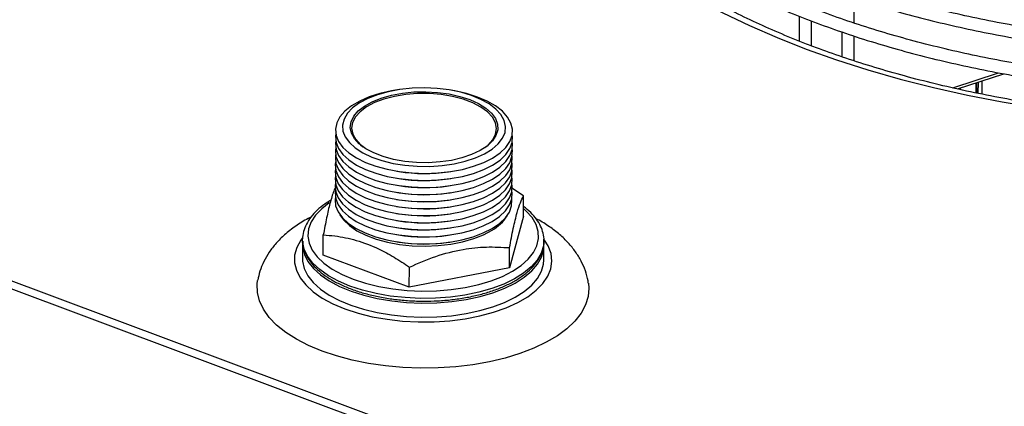
# Model space of a CAD drawing. Extents: x -1250 to 2669, y 6151 to 8861.
# Drawn here: x -1066 to -883, y 6450 to 6522 of the extents above; entities that cross this region are included whole.
import ezdxf

# ---------------------------------------------------------------- set-up
doc = ezdxf.new("R2010")
doc.units = 0
doc.header["$MEASUREMENT"] = 0
doc.layers.get('0').update_dxf_attribs({"linetype": 'CONTINUOUS'})

msp = doc.modelspace()

# ---------------------------------------------------------------- linework, layer by layer
at = {"color": 7, "linetype": 'CONTINUOUS'}
for p, q in [((-1249.229366, 6539.914384), (-788.818297, 6367.621406)), ((-1248.657534, 6541.20062), (-788.150038, 6368.871558)), ((-910.664758, 6521.544774), (-910.633298, 6526.13891)), ((-920.916106, 6522.83384), (-920.94796, 6518.182085)), ((-918.654023, 6517.289227), (-918.622304, 6521.921073)), ((-912.976172, 6519.885547), (-913.00783, 6515.262511)), ((-910.712967, 6514.504806), (-910.6813, 6519.129112)), ((-892.31151, 6509.463417), (-883.784946, 6512.281163)), ((-891.420973, 6509.260156), (-882.811785, 6512.105202)), ((-888.004277, 6510.389261), (-888.017005, 6508.530539)), ((-887.913276, 6510.419326), (-887.926335, 6508.512333)), ((-887.615154, 6510.517844), (-887.629296, 6508.452698)), ((-995.429863, 6509.136118), (-995.825913, 6509.077862)), ((-985.775435, 6509.009036), (-986.170662, 6509.072715)), ((-891.037729, 6509.386805), (-891.039193, 6509.173014)), ((-890.946729, 6509.41687), (-890.94854, 6509.152327)), ((-995.929625, 6493.932122), (-995.534422, 6493.868459)), ((-986.275221, 6493.805055), (-985.87917, 6493.863304)), ((-995.938625, 6492.617789), (-995.543422, 6492.554119)), ((-986.284221, 6492.490715), (-985.888171, 6492.548971)), ((-995.956626, 6489.989113), (-995.561423, 6489.92545)), ((-995.947626, 6491.303449), (-995.552422, 6491.239786)), ((-986.293222, 6491.176382), (-985.897171, 6491.234632)), ((-972.300132, 6489.309274), (-974.68711, 6490.855854)), ((-995.965627, 6488.674777), (-995.570423, 6488.61111)), ((-986.311222, 6488.547706), (-985.915172, 6488.605959)), ((-986.302222, 6489.862046), (-985.906172, 6489.920295)), ((-972.325827, 6485.55705), (-972.300132, 6489.309274)), ((-995.974627, 6487.36044), (-995.579424, 6487.296774)), ((-986.320223, 6487.23337), (-985.924173, 6487.291623)), ((-995.992628, 6484.731764), (-995.597425, 6484.668101)), ((-995.983628, 6486.046104), (-995.588424, 6485.982437)), ((-986.338224, 6484.604697), (-985.942174, 6484.662947)), ((-986.329223, 6485.919033), (-985.933173, 6485.977286)), ((-972.325827, 6485.55705), (-974.942287, 6475.91542)), ((-996.001629, 6483.417428), (-995.606425, 6483.353765)), ((-986.347224, 6483.290361), (-985.951174, 6483.34861)), ((-1013.486383, 6480.918925), (-1013.488045, 6481.365446)), ((-1009.647026, 6478.281719), (-1009.621331, 6482.033942)), ((-996.010629, 6482.103092), (-995.615426, 6482.039425)), ((-986.356225, 6481.976021), (-985.960175, 6482.034274)), ((-968.500586, 6481.209803), (-968.492941, 6480.890658)), ((-1013.497895, 6480.321009), (-1013.515896, 6477.692336)), ((-996.01963, 6480.788755), (-995.624426, 6480.725089)), ((-986.365225, 6480.661685), (-985.969175, 6480.719938)), ((-974.942287, 6475.91542), (-974.916592, 6479.667644)), ((-968.516961, 6477.384188), (-968.49896, 6480.012861)), ((-993.602901, 6472.277758), (-1009.647026, 6478.281719)), ((-993.602901, 6472.277758), (-993.577206, 6476.029981)), ((-974.942287, 6475.91542), (-993.602901, 6472.277758))]:
    msp.add_line(p, q, dxfattribs=at)
at = {"color": 8, "linetype": 'CONTINUOUS'}
msp.add_line((-886.874424, 6510.762635), (-886.891257, 6508.30453), dxfattribs=at)
at = {"color": 8, "linetype": 'CONTINUOUS', "flags": 128}
for points in [[(-972.656403, 6576.996626), (-972.886339, 6575.937451), (-973.378674, 6572.591454), (-973.518428, 6569.235893), (-973.305223, 6565.879367), (-972.739621, 6562.530501), (-971.823069, 6559.197889), (-970.557912, 6555.890084), (-968.947417, 6552.615582), (-966.995697, 6549.382777), (-964.707781, 6546.199988), (-962.089531, 6543.075367), (-959.14766, 6540.016939), (-955.889747, 6537.032562), (-952.324126, 6534.129889), (-948.459944, 6531.316366), (-944.30717, 6528.599238), (-939.876402, 6525.98545), (-935.179065, 6523.481738), (-930.227182, 6521.094511), (-925.033482, 6518.829906), (-919.611291, 6516.693731)], [(-919.611291, 6516.693731), (-913.974552, 6514.691482), (-908.137692, 6512.828281), (-902.11571, 6511.108917), (-895.92406, 6509.537801), (-889.578663, 6508.11898), (-883.095791, 6506.856084), (-876.49207, 6505.752355), (-869.784471, 6504.81063), (-862.990205, 6504.033325), (-856.12672, 6503.422437), (-849.211626, 6502.979531), (-842.262674, 6502.705742), (-835.297704, 6502.601782), (-828.33459, 6502.667906), (-821.391224, 6502.903955), (-814.485412, 6503.309316), (-807.634886, 6503.882952), (-800.857224, 6504.623387), (-794.169847, 6505.528726), (-787.589887, 6506.596638), (-787.187843, 6506.667789)], [(-1008.503761, 6488.018156), (-1009.924141, 6486.923656), (-1011.070233, 6485.722443), (-1011.886532, 6484.458774), (-1012.35967, 6483.153417), (-1012.481831, 6481.827786), (-1012.251072, 6480.503669), (-1011.671119, 6479.20279), (-1010.751545, 6477.946528), (-1009.507432, 6476.755496), (-1007.959183, 6475.649251), (-1006.13226, 6474.645967), (-1004.056617, 6473.7621)], [(-1004.056617, 6473.7621), (-1001.766381, 6473.012188), (-999.299146, 6472.408531), (-996.695401, 6471.961035), (-993.997926, 6471.677064), (-991.250988, 6471.561259), (-988.499725, 6471.615546), (-985.78927, 6471.839015), (-983.164172, 6472.228007), (-980.667519, 6472.776134), (-978.340282, 6473.474386), (-976.220695, 6474.311302), (-974.343584, 6475.273154), (-972.739737, 6476.34413), (-971.435498, 6477.506654), (-970.452269, 6478.741628), (-969.806236, 6480.028792), (-969.507952, 6481.346985), (-969.562376, 6482.674592), (-969.968559, 6483.989787), (-970.719861, 6485.270988), (-971.803955, 6486.497164), (-972.316234, 6486.958581)], [(-1013.583227, 6481.419368), (-1013.838949, 6481.062164), (-1014.57871, 6479.687494), (-1014.96133, 6478.277593), (-1014.980969, 6476.853824), (-1014.637361, 6475.437779), (-1013.935684, 6474.05091), (-1012.886619, 6472.714263), (-1011.506032, 6471.448077), (-1009.814856, 6470.271557), (-1007.838727, 6469.202531), (-1005.607608, 6468.257213)], [(-1004.670531, 6472.506471), (-1006.801705, 6473.411666), (-1008.683545, 6474.437205), (-1010.286378, 6475.566928), (-1011.58494, 6476.783012), (-1012.558742, 6478.066281), (-1013.192441, 6479.396502), (-1013.476018, 6480.752688), (-1013.486383, 6480.918925)], [(-1005.607608, 6468.257213), (-1003.155346, 6467.449938), (-1000.519058, 6466.792925), (-997.73875, 6466.296146), (-994.856555, 6465.967133), (-991.916163, 6465.810864), (-988.962165, 6465.829721), (-986.039321, 6466.02341), (-983.19193, 6466.38899), (-980.463183, 6466.920934), (-977.894413, 6467.61116), (-975.524586, 6468.449217), (-973.389619, 6469.422397), (-971.521884, 6470.515954), (-969.949661, 6471.7133), (-968.69683, 6472.996295), (-967.782345, 6474.345481), (-967.220108, 6475.740415), (-967.018585, 6477.159941), (-967.180871, 6478.582542), (-967.704518, 6479.986668), (-968.373323, 6481.075308)], [(-968.492941, 6480.890658), (-968.579812, 6479.972861), (-969.004273, 6478.628976), (-969.775494, 6477.323162), (-970.881308, 6476.076006), (-972.304293, 6474.907193), (-974.022005, 6473.835148), (-976.007354, 6472.876776), (-978.229035, 6472.0472), (-980.651992, 6471.359486), (-983.238013, 6470.824491), (-985.946328, 6470.45065), (-988.73425, 6470.243867), (-991.557746, 6470.207382), (-994.372341, 6470.34179), (-997.133656, 6470.644975), (-999.7981, 6471.112133), (-1002.323666, 6471.735914), (-1004.670531, 6472.506471)]]:
    msp.add_lwpolyline(points, dxfattribs=at)
at = {"color": 7, "linetype": 'CONTINUOUS', "flags": 128}
for points in [[(-995.825913, 6509.077862), (-996.898537, 6508.900275), (-999.069381, 6508.40865), (-1001.065092, 6507.769146), (-1002.843169, 6506.995413), (-1004.365655, 6506.103913), (-1005.600144, 6505.113665), (-1006.520314, 6504.045776), (-1007.106551, 6502.922998), (-1007.346389, 6501.769271), (-1007.234663, 6500.609172), (-1006.773768, 6499.467427), (-1005.973559, 6498.368385), (-1004.851065, 6497.335456), (-1003.43023, 6496.390667), (-1001.741305, 6495.55414), (-999.820316, 6494.843714), (-997.708186, 6494.274526), (-995.449937, 6493.858709), (-993.093708, 6493.605125), (-990.689719, 6493.519187), (-988.289187, 6493.602712), (-985.943311, 6493.853936), (-983.702057, 6494.267493), (-981.613203, 6494.834566), (-979.721245, 6495.54307), (-978.066556, 6496.377917), (-976.684366, 6497.321302), (-975.604158, 6498.353123), (-974.848941, 6499.451391), (-974.434811, 6500.592687), (-974.370594, 6501.752701), (-974.65766, 6502.906696), (-975.289899, 6504.030087), (-975.289899, 6504.030087)], [(-976.510629, 6504.485747), (-977.449501, 6505.516816), (-978.702416, 6506.468442), (-980.240003, 6507.318324), (-982.026261, 6508.046552), (-984.019264, 6508.636038), (-986.172349, 6509.072984), (-988.435021, 6509.347139), (-990.754253, 6509.452075), (-993.075692, 6509.385337), (-995.344907, 6509.148486), (-997.508715, 6508.747073), (-999.516413, 6508.190516), (-1001.320924, 6507.491847), (-1002.879955, 6506.667447), (-1004.156976, 6505.736643), (-1005.122033, 6504.721246), (-1005.752538, 6503.645063), (-1006.033695, 6502.533322), (-1005.958899, 6501.412066), (-1005.529926, 6500.307589), (-1004.75682, 6499.245775), (-1003.657696, 6498.251506), (-1002.258334, 6497.348097), (-1000.591529, 6496.556727), (-998.69633, 6495.895924), (-996.617185, 6495.3812), (-994.402808, 6495.024604), (-992.105118, 6494.834503), (-989.777961, 6494.81535), (-987.475882, 6494.967591), (-985.252852, 6495.287662), (-983.160973, 6495.76806), (-981.249256, 6496.397522), (-979.562534, 6497.161296), (-978.140322, 6498.041476), (-977.015972, 6499.017434), (-976.21586, 6500.066309), (-975.75868, 6501.163487), (-975.655205, 6502.283276), (-975.907813, 6503.399411), (-976.510629, 6504.485747)], [(-1003.816913, 6499.994837), (-1004.381666, 6501.028792), (-1004.595923, 6502.091214), (-1004.454118, 6503.154584), (-1003.95992, 6504.191359), (-1003.126144, 6505.17469), (-1001.974347, 6506.079098), (-1000.534418, 6506.881182), (-998.843581, 6507.560143), (-996.945689, 6508.098416), (-994.889859, 6508.482046), (-992.729354, 6508.701107), (-990.520104, 6508.749915), (-988.31937, 6508.62722), (-986.184117, 6508.33619), (-984.169666, 6507.884369), (-982.328179, 6507.283448), (-980.707341, 6506.548998), (-979.349155, 6505.700043), (-978.288764, 6504.758565), (-977.553667, 6503.748952), (-977.162882, 6502.697345), (-977.12656, 6501.631002), (-977.445578, 6500.577507), (-978.111729, 6499.564167), (-979.107749, 6498.617228), (-980.407832, 6497.761206), (-981.978328, 6497.018284), (-983.778521, 6496.407683), (-985.761813, 6495.945234), (-987.876849, 6495.642909), (-990.068812, 6495.508533), (-992.280976, 6495.545594), (-994.456025, 6495.753132), (-996.537651, 6496.125775), (-998.471886, 6496.653858), (-1000.208678, 6497.323711), (-1001.703033, 6498.117989), (-1002.916262, 6499.016121), (-1003.816913, 6499.994837)], [(-979.495533, 6498.329932), (-978.926179, 6498.795378), (-978.046805, 6499.778065), (-977.516663, 6500.81887), (-977.350205, 6501.889405), (-977.55198, 6502.960468), (-978.116467, 6504.002834), (-979.028269, 6504.988079), (-980.262543, 6505.889329), (-981.785594, 6506.681997), (-983.555901, 6507.344469), (-985.52515, 6507.85866), (-987.639616, 6508.210547), (-989.841653, 6508.39054), (-992.071189, 6508.393728), (-994.267394, 6508.220017), (-996.370388, 6507.874159), (-998.322767, 6507.365568), (-1000.07129, 6506.708126), (-1001.568281, 6505.919777), (-1002.772899, 6505.022017), (-1003.65225, 6504.039322), (-1004.18242, 6502.998523), (-1004.348874, 6501.92799), (-1004.147099, 6500.856928), (-1003.582617, 6499.814559)], [(-975.289899, 6504.030087), (-976.253806, 6505.098919), (-977.528887, 6506.090429), (-979.087931, 6506.983473), (-980.897703, 6507.759012), (-982.91967, 6508.400534), (-985.110698, 6508.894353), (-985.775435, 6509.009036)], [(-1007.309182, 6499.611675), (-1007.36439, 6499.140598), (-1007.252664, 6497.980499), (-1006.791769, 6496.838755), (-1005.99156, 6495.739712), (-1004.869066, 6494.706783), (-1003.448231, 6493.761995), (-1001.759306, 6492.925467), (-999.838317, 6492.215041), (-997.726187, 6491.645854), (-995.467938, 6491.230037), (-993.111709, 6490.976452), (-990.70772, 6490.890515), (-988.307188, 6490.974039), (-985.961312, 6491.225263), (-983.720058, 6491.63882), (-981.631204, 6492.205893), (-979.739245, 6492.914397), (-978.084557, 6493.749244), (-976.702367, 6494.69263), (-975.622159, 6495.724451), (-974.866942, 6496.822718), (-974.452812, 6497.964015), (-974.388595, 6499.124029), (-974.42289, 6499.386477)], [(-1007.300182, 6500.926015), (-1007.35539, 6500.454938), (-1007.243664, 6499.294839), (-1006.782769, 6498.153094), (-1005.982559, 6497.054052), (-1004.860066, 6496.021123), (-1003.43923, 6495.076334), (-1001.750305, 6494.239807), (-999.829316, 6493.52938), (-997.717187, 6492.960193), (-995.458937, 6492.544376), (-993.102708, 6492.290792), (-990.698719, 6492.204854), (-988.298188, 6492.288379), (-985.952311, 6492.539603), (-983.711057, 6492.95316), (-981.622203, 6493.520233), (-979.730245, 6494.228737), (-978.075557, 6495.063584), (-976.693366, 6496.006969), (-975.613159, 6497.03879), (-974.857941, 6498.137058), (-974.443812, 6499.278354), (-974.379595, 6500.438368), (-974.41389, 6500.700817)], [(-1003.582617, 6499.814559), (-1002.67079, 6498.829305), (-1002.251484, 6498.485759)], [(-1007.318183, 6498.297339), (-1007.373391, 6497.826262), (-1007.261664, 6496.666163), (-1006.80077, 6495.524418), (-1006.00056, 6494.425376), (-1004.878067, 6493.392447), (-1003.457231, 6492.447658), (-1001.768306, 6491.611131), (-999.847317, 6490.900705), (-997.735188, 6490.331517), (-995.476938, 6489.9157), (-993.120709, 6489.662116), (-990.71672, 6489.576178), (-988.316189, 6489.659703), (-985.970312, 6489.910927), (-983.729058, 6490.324484), (-981.640204, 6490.891557), (-979.748246, 6491.600061), (-978.093558, 6492.434908), (-976.711367, 6493.378293), (-975.63116, 6494.410114), (-974.875942, 6495.508382), (-974.461813, 6496.649678), (-974.397596, 6497.809692), (-974.431891, 6498.072141)], [(-1007.336184, 6495.668666), (-1007.391392, 6495.197589), (-1007.279665, 6494.03749), (-1006.818771, 6492.895746), (-1006.018561, 6491.796703), (-1004.896068, 6490.763774), (-1003.475232, 6489.818986), (-1001.786307, 6488.982458), (-999.865318, 6488.272032), (-997.753188, 6487.702845), (-995.494939, 6487.287028), (-993.13871, 6487.033443), (-990.734721, 6486.947506), (-988.33419, 6487.03103), (-985.988313, 6487.282254), (-983.747059, 6487.695811), (-981.658205, 6488.262884), (-979.766247, 6488.971388), (-978.111559, 6489.806235), (-976.729368, 6490.749621), (-975.649161, 6491.781442), (-974.893943, 6492.879709), (-974.479813, 6494.021006), (-974.415597, 6495.18102), (-974.449891, 6495.443468)], [(-1007.327183, 6496.983002), (-1007.382391, 6496.511925), (-1007.270665, 6495.351826), (-1006.80977, 6494.210082), (-1006.009561, 6493.11104), (-1004.887067, 6492.07811), (-1003.466232, 6491.133322), (-1001.777307, 6490.296795), (-999.856318, 6489.586368), (-997.744188, 6489.017181), (-995.485939, 6488.601364), (-993.129709, 6488.34778), (-990.725721, 6488.261842), (-988.325189, 6488.345367), (-985.979312, 6488.596591), (-983.738059, 6489.010148), (-981.649205, 6489.577221), (-979.757246, 6490.285724), (-978.102558, 6491.120571), (-976.720368, 6492.063957), (-975.64016, 6493.095778), (-974.884943, 6494.194046), (-974.470813, 6495.335342), (-974.406596, 6496.495356), (-974.440891, 6496.757804)], [(-1007.345184, 6494.35433), (-1007.400392, 6493.883253), (-1007.288666, 6492.723154), (-1006.827771, 6491.581409), (-1006.027562, 6490.482367), (-1004.905068, 6489.449438), (-1003.484232, 6488.504649), (-1001.795308, 6487.668122), (-999.874319, 6486.957696), (-997.762189, 6486.388508), (-995.50394, 6485.972691), (-993.14771, 6485.719107), (-990.743722, 6485.633169), (-988.34319, 6485.716694), (-985.997313, 6485.967918), (-983.756059, 6486.381475), (-981.667206, 6486.948548), (-979.775247, 6487.657052), (-978.120559, 6488.491899), (-976.738369, 6489.435284), (-975.658161, 6490.467105), (-974.902944, 6491.565373), (-974.488814, 6492.706669), (-974.424597, 6493.866683), (-974.458892, 6494.129132)], [(-1007.354185, 6493.03999), (-1007.409393, 6492.568913), (-1007.297666, 6491.408814), (-1006.836772, 6490.26707), (-1006.036562, 6489.168027), (-1004.914068, 6488.135098), (-1003.493233, 6487.19031), (-1001.804308, 6486.353782), (-999.883319, 6485.643356), (-997.771189, 6485.074169), (-995.51294, 6484.658352), (-993.156711, 6484.404768), (-990.752722, 6484.31883), (-988.352191, 6484.402355), (-986.006314, 6484.653578), (-983.76506, 6485.067136), (-981.676206, 6485.634208), (-979.784248, 6486.342712), (-978.129559, 6487.177559), (-976.747369, 6488.120945), (-975.667162, 6489.152766), (-974.911944, 6490.251033), (-974.497814, 6491.39233), (-974.433598, 6492.552344), (-974.467892, 6492.814792)], [(-1007.372186, 6490.411317), (-1007.427393, 6489.940241), (-1007.315667, 6488.780141), (-1006.854773, 6487.638397), (-1006.054563, 6486.539355), (-1004.932069, 6485.506426), (-1003.511234, 6484.561637), (-1001.822309, 6483.72511), (-999.90132, 6483.014683), (-997.78919, 6482.445496), (-995.530941, 6482.029679), (-993.174712, 6481.776095), (-990.770723, 6481.690157), (-988.370192, 6481.773682), (-986.024315, 6482.024906), (-983.783061, 6482.438463), (-981.694207, 6483.005536), (-979.802249, 6483.714039), (-978.14756, 6484.548887), (-976.76537, 6485.492272), (-975.685162, 6486.524093), (-974.929945, 6487.622361), (-974.515815, 6488.763657), (-974.451599, 6489.923671), (-974.485893, 6490.186119)], [(-1007.363185, 6491.725654), (-1007.418393, 6491.254577), (-1007.306667, 6490.094478), (-1006.845772, 6488.952733), (-1006.045562, 6487.853691), (-1004.923069, 6486.820762), (-1003.502233, 6485.875973), (-1001.813308, 6485.039446), (-999.89232, 6484.32902), (-997.78019, 6483.759832), (-995.521941, 6483.344015), (-993.165711, 6483.090431), (-990.761723, 6483.004494), (-988.361191, 6483.088018), (-986.015314, 6483.339242), (-983.77406, 6483.752799), (-981.685206, 6484.319872), (-979.793248, 6485.028376), (-978.13856, 6485.863223), (-976.756369, 6486.806608), (-975.676162, 6487.838429), (-974.920945, 6488.936697), (-974.506815, 6490.077994), (-974.442598, 6491.238007), (-974.476893, 6491.500456)], [(-1007.381186, 6489.096981), (-1007.436394, 6488.625904), (-1007.324668, 6487.465805), (-1006.863773, 6486.324061), (-1006.063563, 6485.225018), (-1004.94107, 6484.192089), (-1003.520234, 6483.247301), (-1001.831309, 6482.410773), (-999.91032, 6481.700347), (-997.798191, 6481.13116), (-995.539942, 6480.715343), (-993.183712, 6480.461759), (-990.779724, 6480.375821), (-988.379192, 6480.459346), (-986.033315, 6480.710569), (-983.792061, 6481.124127), (-981.703207, 6481.691199), (-979.811249, 6482.399703), (-978.156561, 6483.23455), (-976.77437, 6484.177936), (-975.694163, 6485.209757), (-974.938946, 6486.308024), (-974.524816, 6487.449321), (-974.460599, 6488.609335), (-974.494894, 6488.871783)], [(-1006.532614, 6485.805685), (-1005.845709, 6484.82784), (-1004.75676, 6483.785361), (-1003.35932, 6482.831051), (-1001.684601, 6481.986224), (-999.770005, 6481.269752), (-997.658314, 6480.697646), (-995.396695, 6480.282679), (-993.035666, 6480.034122), (-990.627981, 6479.957532), (-988.227415, 6480.054613), (-985.887569, 6480.323192), (-983.660757, 6480.757288), (-981.596686, 6481.347186), (-979.741497, 6482.079728), (-978.136587, 6482.938525)], [(-1013.497895, 6480.321009), (-1013.470346, 6479.74756), (-1013.153337, 6478.392917), (-1012.486946, 6477.066257), (-1011.481654, 6475.78849), (-1010.153342, 6474.579776), (-1008.522945, 6473.459177), (-1006.616167, 6472.44436), (-1004.463078, 6471.55133), (-1002.097654, 6470.794176), (-999.557194, 6470.18484), (-996.88176, 6469.732927), (-994.11353, 6469.445562), (-991.296185, 6469.32728), (-988.474129, 6469.379945), (-985.691881, 6469.602724), (-982.993328, 6469.99211), (-980.421042, 6470.541967), (-978.015549, 6471.243609), (-975.814791, 6472.08597), (-973.853506, 6473.05578), (-972.162603, 6474.137741), (-970.768731, 6475.314771), (-969.693909, 6476.568333), (-968.955094, 6477.878655), (-968.563891, 6479.225052), (-968.49896, 6480.012861)], [(-1013.515896, 6477.692336), (-1013.488347, 6477.118887), (-1013.171338, 6475.764244), (-1012.504947, 6474.437584), (-1011.499655, 6473.159817), (-1010.171343, 6471.951104), (-1008.540946, 6470.830504), (-1006.634167, 6469.815687), (-1004.481079, 6468.922657), (-1002.115655, 6468.165503), (-999.575195, 6467.556167), (-996.899761, 6467.104254), (-994.131531, 6466.816889), (-991.314186, 6466.698608), (-988.49213, 6466.751272), (-985.709882, 6466.974051), (-983.011329, 6467.363437), (-980.439043, 6467.913294), (-978.03355, 6468.614936), (-975.832792, 6469.457298), (-973.871507, 6470.427108), (-972.180604, 6471.509068), (-970.786732, 6472.686099), (-969.71191, 6473.939661), (-968.973095, 6475.249982), (-968.581892, 6476.596379), (-968.516961, 6477.384188)], [(-1009.855379, 6460.371246), (-1012.359039, 6461.414493), (-1014.621316, 6462.578884), (-1016.616532, 6463.851201), (-1018.322134, 6465.217056), (-1019.718769, 6466.660956), (-1020.790597, 6468.166545), (-1021.525528, 6469.716775), (-1021.915175, 6471.294063), (-1021.955146, 6472.880548), (-1021.86526, 6473.557267)], [(-960.214669, 6473.071352), (-960.128256, 6472.124053), (-960.263537, 6470.539713), (-960.747682, 6468.973116), (-961.575193, 6467.442007), (-962.736704, 6465.963737), (-964.219071, 6464.555061), (-966.005496, 6463.231942), (-968.075695, 6462.009356), (-970.406267, 6460.901174), (-972.970784, 6459.919946), (-975.740175, 6459.076777), (-978.683063, 6458.381232), (-981.766119, 6457.84119), (-984.954433, 6457.462779), (-988.211825, 6457.25027), (-991.501419, 6457.206079), (-994.785957, 6457.330711), (-998.028194, 6457.622748), (-1001.191392, 6458.078874), (-1004.239746, 6458.693939), (-1007.138687, 6459.460956), (-1009.855379, 6460.371246)]]:
    msp.add_lwpolyline(points, dxfattribs=at)
at = {"color": 7, "linetype": 'CONTINUOUS'}
for centre, radius, start, end in [((-990.696665, 6524.2348), 30.749286, 260.94810091, 278.26722642), ((-990.705666, 6522.92046), 30.749286, 260.94810091, 278.26722642), ((-990.714666, 6521.606127), 30.749286, 260.94810091, 278.26722642), ((-990.732667, 6518.977452), 30.749286, 260.94810091, 278.26722642), ((-990.723667, 6520.291791), 30.749286, 260.94810091, 278.26722642), ((-990.741668, 6517.663115), 30.749286, 260.94810091, 278.26722642), ((-990.759669, 6515.034443), 30.749286, 260.94810091, 278.26722642), ((-990.750668, 6516.348779), 30.749286, 260.94810091, 278.26722642), ((-981.961483, 6489.649045), 7.724047, 299.68248959, 328.31864799), ((-990.768669, 6513.720106), 30.749286, 260.94810091, 278.26722642), ((-990.77767, 6512.405767), 30.749286, 260.94810091, 278.26722642), ((-990.78667, 6511.09143), 30.749286, 260.94810091, 278.26722642)]:
    msp.add_arc(centre, radius, start, end, dxfattribs=at)
for points, knots in [([(-960.189334, 6562.542396), (-959.735185, 6562.024502), (-958.42006, 6560.524784), (-956.022685, 6558.093166), (-952.910204, 6555.275676), (-949.518534, 6552.536373), (-945.860896, 6549.880435), (-941.945042, 6547.314368), (-937.780974, 6544.844015), (-933.378723, 6542.474952), (-928.748822, 6540.212474), (-923.902234, 6538.061572), (-918.850383, 6536.027016), (-913.605131, 6534.11331), (-908.178752, 6532.324694), (-902.58392, 6530.665142), (-896.833684, 6529.138354), (-890.941452, 6527.747731), (-884.920946, 6526.496403), (-878.786212, 6525.387158), (-872.551526, 6524.422516), (-866.231427, 6523.604628), (-859.840635, 6522.935349), (-853.394056, 6522.416193), (-846.906707, 6522.048342), (-840.393719, 6521.832611), (-833.870279, 6521.769521), (-827.351589, 6521.859158), (-820.852939, 6522.101458), (-814.389171, 6522.495436), (-807.976534, 6523.041711), (-801.625592, 6523.73354), (-795.367469, 6524.589789), (-791.111807, 6525.235533), (-788.980152, 6525.635532), (-788.868202, 6525.656539)], [0, 0, 0, 0, 0.01670001004, 0.04835989598, 0.08003822147, 0.11173513765, 0.1434423122, 0.17515360505, 0.20686355131, 0.23856930248, 0.27026955259, 0.3019634554, 0.33365057209, 0.36533111252, 0.39700517788, 0.42867316749, 0.4603355995, 0.49199309181, 0.52364604989, 0.55529506225, 0.58694061051, 0.61858339739, 0.65022374904, 0.68186226161, 0.71349936156, 0.74513563735, 0.77677142093, 0.80840721905, 0.84004341004, 0.87168038272, 0.90331864457, 0.93495867101, 0.96660096564, 0.99824596002, 1, 1, 1, 1]), ([(-787.718124, 6507.28681), (-788.023278, 6507.228722), (-790.323753, 6506.790818), (-794.73147, 6506.106668), (-800.931042, 6505.246475), (-807.227542, 6504.543861), (-813.591453, 6503.984104), (-820.011084, 6503.57325), (-826.46978, 6503.311236), (-832.952105, 6503.199141), (-839.442213, 6503.237211), (-845.924303, 6503.425388), (-852.382548, 6503.763197), (-858.801198, 6504.24972), (-865.164624, 6504.883673), (-871.45733, 6505.663334), (-877.663969, 6506.586588), (-883.769401, 6507.650898), (-889.758703, 6508.853336), (-895.617251, 6510.190548), (-901.3307, 6511.658775), (-906.885088, 6513.253847), (-912.171689, 6514.940806), (-915.796186, 6516.217165), (-918.540612, 6517.237011), (-921.336164, 6518.310364), (-925.435823, 6520.004763), (-930.086873, 6522.119217), (-934.509261, 6524.329417), (-938.692417, 6526.628394), (-942.626754, 6529.00892), (-946.303627, 6531.463446), (-949.715373, 6533.984251), (-952.85525, 6536.563329), (-955.717624, 6539.192665), (-958.298137, 6541.864442), (-960.5939, 6544.571509), (-962.602959, 6547.307743), (-964.325352, 6550.068501), (-965.7577, 6552.850937), (-966.911, 6555.654728), (-967.739142, 6558.48006), (-968.18882, 6560.403822), (-968.276133, 6561.385087), (-968.279154, 6561.419032)], [0, 0, 0, 0, 0.0039413262, 0.0297125684, 0.0554960193, 0.0812898512, 0.1070923399, 0.1329016978, 0.1587162914, 0.1845343804, 0.2103544557, 0.2361748145, 0.2619934351, 0.2878085915, 0.3136187266, 0.3394221583, 0.3652171552, 0.3910018732, 0.4167745584, 0.4425332465, 0.4682760728, 0.494001018, 0.5197059308, 0.5440269741, 0.547695088, 0.5612088564, 0.5868499157, 0.6124672725, 0.6380574248, 0.6636204569, 0.6891571978, 0.7146708362, 0.7401669829, 0.7656547087, 0.7911439265, 0.8166516917, 0.842203846, 0.8678352768, 0.8935916082, 0.9195288837, 0.9457105317, 0.9721989342, 0.9990382675, 1, 1, 1, 1]), ([(-788.870217, 6521.002772), (-789.462409, 6520.893073), (-792.059595, 6520.411963), (-796.773981, 6519.703195), (-802.997578, 6518.882701), (-809.308651, 6518.220008), (-815.681339, 6517.703404), (-822.103246, 6517.337726), (-828.558211, 6517.122944), (-835.030975, 6517.059845), (-841.505975, 6517.148518), (-847.967698, 6517.388776), (-854.400655, 6517.780027), (-860.789426, 6518.321311), (-867.118695, 6519.0113), (-873.373302, 6519.848295), (-879.538239, 6520.830237), (-885.598744, 6521.954689), (-891.540254, 6523.218876), (-897.348541, 6524.619648), (-903.009654, 6526.153536), (-908.510028, 6527.816697), (-913.836456, 6529.604967), (-918.976168, 6531.513851), (-923.916848, 6533.538524), (-928.646697, 6535.673851), (-933.154431, 6537.91442), (-937.429362, 6540.254493), (-941.461368, 6542.688096), (-945.241086, 6545.208981), (-948.759514, 6547.810773), (-952.009669, 6550.486641), (-954.980354, 6553.230457), (-957.092583, 6555.423657), (-958.204822, 6556.700783), (-958.491987, 6557.030519)], [0, 0, 0, 0, 0.0093398276, 0.0409617921, 0.0725871082, 0.1042152764, 0.1358458705, 0.1674782807, 0.1991120541, 0.2307467203, 0.2623817488, 0.2940167092, 0.3256509349, 0.3572840297, 0.3889155106, 0.4205447704, 0.4521714556, 0.4837948878, 0.5154146735, 0.5470299687, 0.578640526, 0.6102456559, 0.6418446902, 0.6734370971, 0.7050222956, 0.736600053, 0.7681700153, 0.7997323837, 0.8312873186, 0.8628359316, 0.894380112, 0.9259229707, 0.9574670373, 0.9890185954, 1, 1, 1, 1]), ([(-960.237336, 6555.532598), (-959.783187, 6555.014704), (-958.468062, 6553.514985), (-956.070688, 6551.083368), (-952.958207, 6548.265878), (-949.566536, 6545.526575), (-945.908899, 6542.870635), (-941.993044, 6540.304576), (-937.828977, 6537.834214), (-933.426725, 6535.46516), (-928.796824, 6533.202675), (-923.950236, 6531.051773), (-918.898385, 6529.017223), (-913.653133, 6527.10351), (-908.226754, 6525.314895), (-902.631922, 6523.65535), (-896.881687, 6522.128553), (-890.989454, 6520.737939), (-884.968949, 6519.486602), (-878.834214, 6518.377366), (-872.599529, 6517.412716), (-866.27943, 6516.594829), (-859.888637, 6515.925556), (-853.442058, 6515.406398), (-846.95471, 6515.038547), (-840.441721, 6514.822818), (-833.918282, 6514.75972), (-827.399591, 6514.849367), (-820.900941, 6515.091656), (-814.437175, 6515.485646), (-808.024531, 6516.031904), (-801.673614, 6516.72377), (-795.415399, 6517.579906), (-791.149764, 6518.227485), (-789.008222, 6518.629448), (-788.886319, 6518.652329)], [0, 0, 0, 0, 0.01669740511, 0.04835235261, 0.08002573679, 0.11171770876, 0.1434199375, 0.17512628384, 0.20683128391, 0.23853208944, 0.27022739486, 0.30191635394, 0.33359852791, 0.36527412671, 0.39694325143, 0.42860630132, 0.46026379451, 0.49191634875, 0.52356436949, 0.5552084451, 0.58684905717, 0.61848690829, 0.65012232455, 0.68175590201, 0.71338806708, 0.74501940813, 0.77665025703, 0.80828112047, 0.83991237673, 0.87154441455, 0.90317774133, 0.93481283245, 0.96645019138, 0.99809024965, 1, 1, 1, 1]), ([(-788.918219, 6513.992974), (-789.510412, 6513.883276), (-792.107598, 6513.402172), (-796.821983, 6512.6934), (-803.04558, 6511.8729), (-809.356653, 6511.210216), (-815.729341, 6510.693604), (-822.151249, 6510.327929), (-828.606214, 6510.113144), (-835.078978, 6510.050052), (-841.553978, 6510.138718), (-848.015701, 6510.378979), (-854.448658, 6510.770229), (-860.837428, 6511.311512), (-867.166697, 6512.001506), (-873.421304, 6512.838501), (-879.586242, 6513.820438), (-885.646747, 6514.944891), (-891.588257, 6516.209077), (-897.396544, 6517.60985), (-903.057657, 6519.143736), (-908.558031, 6520.806903), (-913.884459, 6522.595173), (-919.024171, 6524.504052), (-923.96485, 6526.528726), (-928.6947, 6528.664057), (-933.202433, 6530.904626), (-937.477364, 6533.244694), (-941.50937, 6535.678298), (-945.289088, 6538.199183), (-948.807516, 6540.800973), (-952.057671, 6543.476849), (-955.028357, 6546.220656), (-957.140586, 6548.413863), (-958.252825, 6549.690988), (-958.539989, 6550.020724)], [0, 0, 0, 0, 0.0093398276, 0.0409617921, 0.0725871082, 0.1042152764, 0.1358458705, 0.1674782807, 0.1991120541, 0.2307467203, 0.2623817488, 0.2940167093, 0.3256509349, 0.3572840297, 0.3889155106, 0.4205447705, 0.4521714557, 0.4837948878, 0.5154146735, 0.5470299687, 0.578640526, 0.6102456559, 0.6418446903, 0.6734370971, 0.7050222957, 0.736600053, 0.7681700154, 0.7997323838, 0.8312873187, 0.8628359317, 0.8943801121, 0.9259229707, 0.9574670374, 0.9890185954, 1, 1, 1, 1]), ([(-960.285339, 6548.522803), (-959.83119, 6548.004908), (-958.516065, 6546.505185), (-956.11869, 6544.073576), (-953.006209, 6541.256078), (-949.614539, 6538.516777), (-945.956901, 6535.860838), (-942.041047, 6533.294777), (-937.876979, 6530.824422), (-933.474728, 6528.455361), (-928.844827, 6526.192876), (-923.998239, 6524.041981), (-918.946388, 6522.007422), (-913.701136, 6520.093718), (-908.274756, 6518.305096), (-902.679925, 6516.64555), (-896.929689, 6515.118761), (-891.037457, 6513.728138), (-885.016951, 6512.47681), (-878.882217, 6511.367566), (-872.647531, 6510.402919), (-866.327432, 6509.585031), (-859.936639, 6508.915758), (-853.490061, 6508.3966), (-847.002712, 6508.028748), (-840.489724, 6507.81302), (-833.966284, 6507.749922), (-827.447594, 6507.839569), (-820.948943, 6508.081858), (-814.485177, 6508.475848), (-808.072534, 6509.022105), (-801.721616, 6509.713975), (-795.463402, 6510.570098), (-791.197767, 6511.217707), (-789.056224, 6511.619651), (-788.934321, 6511.642531)], [0, 0, 0, 0, 0.0166974052, 0.0483523526, 0.0800257369, 0.1117177089, 0.1434199376, 0.1751262839, 0.206831284, 0.2385320895, 0.270227395, 0.301916354, 0.333598528, 0.3652741268, 0.3969432515, 0.4286063014, 0.4602637946, 0.4919163488, 0.5235643695, 0.5552084451, 0.5868490572, 0.6184869083, 0.6501223246, 0.681755902, 0.7133880671, 0.7450194082, 0.7766502571, 0.8082811205, 0.8399123767, 0.8715444146, 0.9031777413, 0.9348128325, 0.9664501914, 0.9980902497, 1, 1, 1, 1]), ([(-1007.251829, 6491.135034), (-1007.394725, 6490.847314), (-1007.767248, 6490.097244), (-1008.361399, 6488.11914), (-1009.014248, 6485.304686), (-1009.417738, 6483.13083), (-1009.621331, 6482.033942)], [0, 0, 0, 0, 0.1861797692, 0.4853600352, 0.7403219787, 1, 1, 1, 1]), ([(-1008.20996, 6488.480642), (-1008.452075, 6488.344837), (-1009.291049, 6487.874248), (-1010.468837, 6486.950073), (-1011.71429, 6485.722501), (-1012.65208, 6484.401366), (-1013.236673, 6483.021252), (-1013.500276, 6482.001788), (-1013.470626, 6481.459953), (-1013.466753, 6481.389169)], [0, 0, 0, 0, 0.0741437983, 0.2569223206, 0.4398050456, 0.6214607379, 0.7999598046, 0.973867354, 1, 1, 1, 1]), ([(-974.916592, 6479.667644), (-974.686792, 6480.900065), (-974.222206, 6483.391633), (-973.539964, 6486.190812), (-972.892654, 6488.157517), (-972.498842, 6488.923017), (-972.300132, 6489.309274)], [0, 0, 0, 0, 0.2646091949, 0.5349568815, 0.7653476506, 1, 1, 1, 1]), ([(-968.502825, 6480.89), (-968.499361, 6480.920039), (-968.443166, 6481.407258), (-968.633003, 6482.35862), (-969.084421, 6483.701164), (-969.874241, 6484.993302), (-970.923069, 6486.226897), (-971.850112, 6486.977149), (-972.313531, 6487.352192)], [0, 0, 0, 0, 0.0127498688, 0.206797407, 0.4006019903, 0.5973040123, 0.7986964266, 1, 1, 1, 1]), ([(-1011.907908, 6485.360456), (-1012.094884, 6485.271285), (-1013.127502, 6484.778816), (-1014.800688, 6483.698436), (-1016.796623, 6482.165689), (-1018.432392, 6480.526414), (-1019.732471, 6478.857029), (-1020.740331, 6477.106325), (-1021.477243, 6475.35538), (-1021.719565, 6474.15443), (-1021.832989, 6473.592301)], [0, 0, 0, 0, 0.0360052904, 0.1988478858, 0.3622597853, 0.5036265345, 0.6382072752, 0.7667792606, 0.8908364436, 1, 1, 1, 1]), ([(-960.238536, 6473.063968), (-960.251262, 6473.194552), (-960.327852, 6473.98043), (-960.765679, 6475.376062), (-961.543354, 6477.208312), (-962.618781, 6478.94648), (-963.959219, 6480.595824), (-965.577016, 6482.158346), (-967.497518, 6483.605094), (-968.987779, 6484.578503), (-969.89068, 6485.019182), (-969.993633, 6485.06943)], [0, 0, 0, 0, 0.02483415343, 0.1494566924, 0.27517912472, 0.40410994477, 0.53820443665, 0.67893826364, 0.82669865345, 0.98023933679, 1, 1, 1, 1]), ([(-1013.463764, 6480.878468), (-1013.433443, 6480.4955), (-1013.36681, 6479.65389), (-1012.888034, 6478.3854), (-1012.116835, 6477.091842), (-1011.042014, 6475.855508), (-1009.681074, 6474.689481), (-1008.048051, 6473.612635), (-1006.171299, 6472.643154), (-1004.082261, 6471.795098), (-1001.813324, 6471.078769), (-999.396662, 6470.501998), (-996.865623, 6470.071074), (-994.254841, 6469.790741), (-991.599934, 6469.664141), (-988.937188, 6469.692696), (-986.303072, 6469.876036), (-983.733594, 6470.211976), (-981.263705, 6470.696663), (-978.926763, 6471.324807), (-976.754203, 6472.089905), (-974.7753, 6472.984689), (-973.017564, 6474.001464), (-971.506984, 6475.131832), (-970.272239, 6476.364977), (-969.334865, 6477.684692), (-968.738483, 6479.064975), (-968.465556, 6480.270434), (-968.521358, 6480.999037), (-968.541068, 6481.256385)], [0, 0, 0, 0, 0.029896321, 0.0657000878, 0.1020391624, 0.1392447171, 0.1772004327, 0.215568667, 0.2540519169, 0.2924776784, 0.3308134196, 0.3690643548, 0.4072469817, 0.4453819123, 0.4834885249, 0.5215859077, 0.5596903863, 0.5978166937, 0.6359846493, 0.6742157176, 0.7125335029, 0.7509616839, 0.7895176235, 0.8281945159, 0.8668933824, 0.9053328006, 0.9431041413, 0.9799038852, 1, 1, 1, 1]), ([(-1009.621331, 6482.033942), (-1008.913152, 6481.981345), (-1006.898142, 6481.831688), (-1003.453754, 6481.145373), (-999.726455, 6479.715958), (-996.416035, 6477.931607), (-994.526527, 6476.665896), (-993.577206, 6476.029981)], [0, 0, 0, 0, 0.1349480729, 0.3839727123, 0.6391015392, 0.8186786215, 1, 1, 1, 1]), ([(-993.577206, 6476.029981), (-991.954859, 6476.741291), (-988.674983, 6478.179336), (-983.821583, 6479.417604), (-979.186972, 6479.892199), (-976.348722, 6479.742952), (-974.916592, 6479.667644)], [0, 0, 0, 0, 0.2646094207, 0.5349570243, 0.7653477227, 1, 1, 1, 1])]:
    msp.add_open_spline(points, degree=3, knots=knots, dxfattribs=at)

doc.saveas('drawing.dxf')
